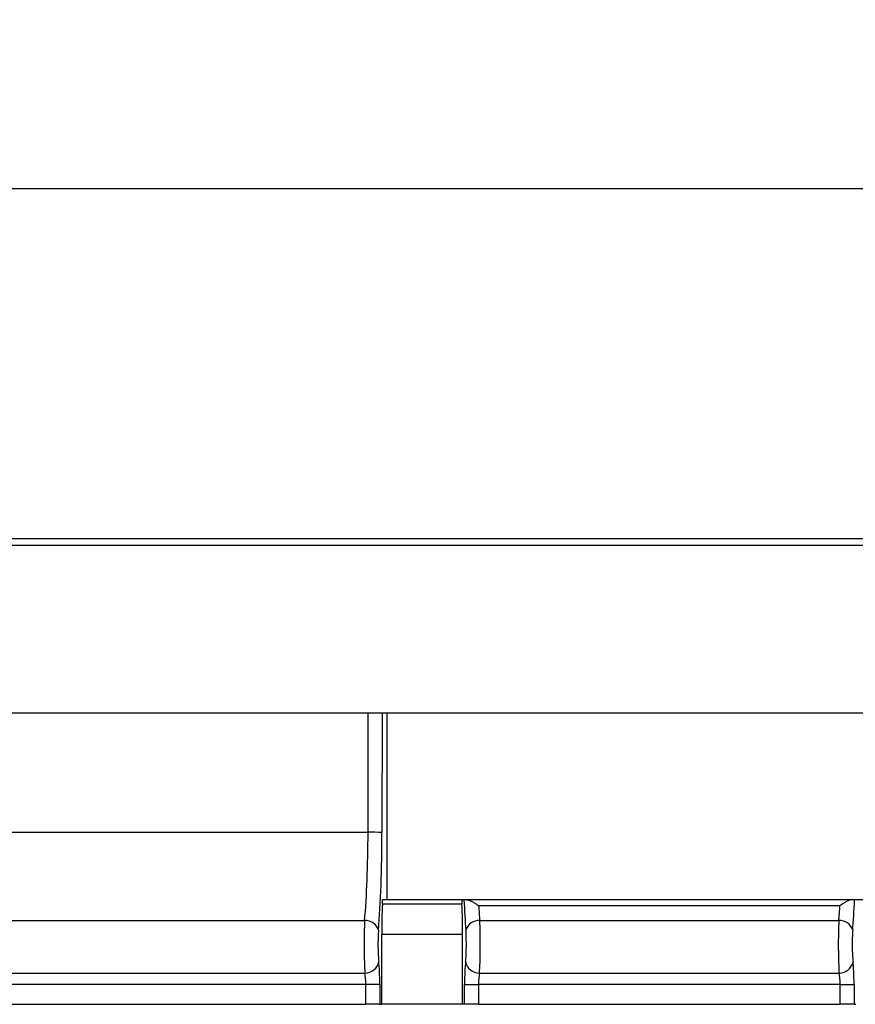
# Model space of a CAD drawing. Units: millimetres. Extents: x 75 to 2144, y 25 to 1461.
# Drawn here: x 989 to 1109, y 1129 to 1271 of the extents above; entities that cross this region are included whole.
import ezdxf

# ---------------------------------------------------------------- set-up
doc = ezdxf.new("R2010")
doc.units = ezdxf.units.MM
doc.header["$LTSCALE"] = 5
doc.layers.add('FORMAT', color=7, linetype='Continuous')
doc.styles.add('SLDTEXTSTYLE0', font='TXT', dxfattribs={"width": 0.7})
doc.dimstyles.new('SLDDIMSTYLE1', dxfattribs={"dimtxt": 18.520833, "dimasz": 25, "dimexe": 0, "dimexo": 0.0625, "dimgap": 4.630208, "dimtad": 2, "dimdec": 0, "dimrnd": 1e-09, "dimzin": 12, "dimdsep": 46, "dimtxsty": 'SLDTEXTSTYLE0', "dimsah": 1, "dimcen": 0.09, "dimadec": 0, "dimazin": 3, "dimtfac": 1, "dimtdec": 0, "dimtofl": 0, "dimtmove": 0, "dimatfit": 3, "dimfxl": 0, "dimfrac": 2, "dimtolj": 1, "dimtzin": 12, "dimarcsym": 0})

# ---------------------------------------------------------------- blocks, each defined once
blk = doc.blocks.new('_D_1')
at = {"layer": 'FORMAT'}
for p, q in [((319.65, 1189.32), (319.65, 1251.3)), ((1319.65, 1189.32), (1319.65, 1251.3)), ((319.65, 1246.3), (1319.65, 1246.3))]:
    blk.add_line(p, q, dxfattribs=at)
for points in [[(319.65, 1246.3), (344.65, 1244.1), (344.65, 1248.5)], [(1319.65, 1246.3), (1294.65, 1248.5), (1294.65, 1244.1)]]:
    blk.add_solid(points, dxfattribs=at)
at = {"layer": 'FORMAT', "insert": (755.45, 1270.17), "char_height": 18.521, "attachment_point": 1, "style": 'SLDTEXTSTYLE0'}
blk.add_mtext('1000', dxfattribs=at)

msp = doc.modelspace()

# ---------------------------------------------------------------- linework, layer by layer
at = {"color": 7, "linetype": 'Continuous', "lineweight": 25}
for p, q in [((1319.15308, 1196.06628), (320.15308, 1196.06628)), ((320.15308, 1195.15699), (1319.15308, 1195.15699)), ((1319.15308, 1171.06582), (320.15308, 1171.06582)), ((1041.65308, 1144.32351), (1041.65308, 1171.06582)), ((622.41449, 1153.99191), (1038.89167, 1153.99191)), ((1040.94629, 1143.72657), (1052.35987, 1143.72657)), ((1041.65308, 1144.32351), (1040.97111, 1144.32351)), ((1119.65308, 1144.32351), (1041.65308, 1144.32351)), ((1106.56244, 1143.46636), (1054.74372, 1143.46636)), ((861.56137, 1141.32638), (1038.39484, 1141.32638)), ((1054.91133, 1141.32638), (1106.39484, 1141.32638)), ((1040.85639, 1129.32351), (1040.85639, 1139.31118)), ((1052.44977, 1139.31118), (1040.85639, 1139.31118)), ((1052.44977, 1129.32351), (1052.44977, 1139.31118)), ((861.5199, 1133.80282), (1038.4363, 1133.80282)), ((1054.86986, 1133.80282), (1106.4363, 1133.80282)), ((1038.58629, 1132.16152), (861.36992, 1132.16152)), ((1038.58629, 1129.32351), (1038.58629, 1132.16152)), ((1040.57867, 1132.16152), (1038.58629, 1132.16152)), ((1040.57867, 1132.16152), (1040.57867, 1129.32351)), ((1052.72749, 1129.32351), (1052.72749, 1132.16152)), ((1052.72749, 1132.16152), (1054.71988, 1132.16152)), ((1054.71988, 1132.16152), (1054.71988, 1129.32351)), ((1106.58629, 1132.16152), (1054.71988, 1132.16152)), ((1106.58629, 1129.32351), (1106.58629, 1132.16152)), ((1106.58629, 1132.16152), (1108.57867, 1132.16152)), ((1108.57867, 1132.16152), (1108.57867, 1129.32351)), ((861.36992, 1129.32351), (1038.58629, 1129.32351)), ((1040.57867, 1129.32351), (1038.58629, 1129.32351)), ((1040.57867, 1129.32351), (1040.85639, 1129.32351)), ((1052.44977, 1129.32351), (1040.85639, 1129.32351)), ((1052.72749, 1129.32351), (1052.44977, 1129.32351)), ((1054.71988, 1129.32351), (1052.72749, 1129.32351)), ((1054.71988, 1129.32351), (1106.58629, 1129.32351)), ((1108.57867, 1129.32351), (1106.58629, 1129.32351)), ((1108.57867, 1129.32351), (1108.85639, 1129.32351))]:
    msp.add_line(p, q, dxfattribs=at)
at = {"color": 8, "linetype": 'Continuous', "lineweight": 25}
for p, q in [((1038.89167, 1153.99191), (1038.91774, 1171.06582)), ((1040.91019, 1171.06582), (1040.88406, 1153.95701))]:
    msp.add_line(p, q, dxfattribs=at)
at = {"color": 7, "linetype": 'Continuous', "lineweight": 25}
for centre, radius, start, end in [((1039.28046, 1119.30354), 34.69055, 87.350515, 90.6421526), ((1038.54327, 1139.40772), 1.92439, 16.623725, 94.4236564), ((1054.7629, 1139.40772), 1.92439, 85.5763436, 163.376275), ((1106.54327, 1139.40772), 1.92439, 16.623725, 94.4236564), ((1038.49495, 1135.76157), 1.95963, 268.2851029, 350.6773735), ((1054.81121, 1135.76157), 1.95963, 189.3226265, 271.7148971), ((1106.49495, 1135.76157), 1.95963, 268.2851029, 350.6773735)]:
    msp.add_arc(centre, radius, start, end, dxfattribs=at)
for centre, major_axis, ratio, start_param, end_param in [((1037.05469, 1154.32351), (0, 19), 0.096697997, 3.959075643, 4.694935688), ((1039.04708, 1154.32351), (0, 21), 0.087488664, 3.959075643, 4.694935688), ((1041.73128, 1139.31118), (0, 10), 0.087488664, 1.113483292, 1.570796327), ((1039.06233, 1154.32351), (0, 24), 0.087488664, 4.255075946, 4.282613549), ((1054.24384, 1154.32351), (0, 24), 0.087488664, 2.000571758, 2.028109361), ((1051.57489, 1139.31118), (0, 10), 0.087488664, 4.71238898, 5.169702015), ((1054.25909, 1154.32351), (0, 21), 0.087488664, 2.067113689, 2.324109664), ((1107.04708, 1154.32351), (0, 21), 0.087488664, 3.959075643, 4.216071618), ((1056.25148, 1154.32351), (0, 19), 0.096697997, 2.179041906, 2.324109664), ((1105.05469, 1154.32351), (0, 19), 0.096697997, 3.959075643, 4.104143401), ((1038.58629, 1137.90608), (0, 5), 0.052493198, 0.817482989, 2.533347075), ((1054.71988, 1137.90608), (0, 5), 0.052493198, 3.749838232, 5.465702318), ((1106.58629, 1137.90608), (0, 5), 0.052493198, 0.817482989, 2.533347075), ((1040.57867, 1137.90608), (0, 3), 0.087488664, 0.817482989, 2.533347075), ((1052.72749, 1137.90608), (0, 3), 0.087488664, 3.749838232, 5.465702318), ((1108.57867, 1137.90608), (0, 3), 0.087488664, 0.817482989, 2.533347075), ((1040.22872, 1132.16152), (0, 4), 0.087488664, 4.71238898, 5.674939728), ((1053.07744, 1132.16152), (0, 4), 0.087488664, 0.608245579, 1.570796327), ((1108.22872, 1132.16152), (0, 4), 0.087488664, 4.71238898, 5.674939728), ((1038.23633, 1132.16152), (0, 2), 0.174977327, 4.71238898, 5.674939728), ((1055.06983, 1132.16152), (0, 2), 0.174977327, 0.608245579, 1.570796327), ((1106.23633, 1132.16152), (0, 2), 0.174977327, 4.71238898, 5.674939728)]:
    msp.add_ellipse(centre, major_axis=major_axis, ratio=ratio, start_param=start_param, end_param=end_param, dxfattribs=at)
for points in [[(1052.97423, 1144.32351), (1053.085, 1144.32351), (1053.21139, 1144.29668), (1053.48553, 1144.20704), (1053.63518, 1144.14282), (1053.94052, 1143.98941), (1054.09714, 1143.90007), (1054.33682, 1143.74953), (1054.41751, 1143.69655), (1054.58042, 1143.58502), (1054.6631, 1143.52607), (1054.74372, 1143.46636)], [(1108.33194, 1144.32351), (1108.22117, 1144.32351), (1108.09478, 1144.29668), (1107.82063, 1144.20704), (1107.67099, 1144.14282), (1107.36564, 1143.98941), (1107.20903, 1143.90007), (1106.96935, 1143.74953), (1106.88865, 1143.69655), (1106.72574, 1143.58502), (1106.64306, 1143.52607), (1106.56244, 1143.46636)]]:
    msp.add_open_spline(points, degree=3, knots=[0, 0, 0, 0, 0.25, 0.25, 0.5, 0.5, 0.75, 0.75, 0.875, 0.875, 1, 1, 1, 1], dxfattribs=at)

# ---------------------------------------------------------------- dimensions: what is measured, and where the dimension line sits
at = {"layer": 'FORMAT'}
dim = msp.add_linear_dim(base=(1319.65308, 1246.29945), p1=(319.65308, 1189.32351), p2=(1319.65308, 1189.32351), dimstyle='SLDDIMSTYLE1', dxfattribs=at)
dim.commit()
dim.dimension.update_dxf_attribs({"geometry": '_D_1', "text_midpoint": (780.48952, 1246.29945), "dimtype": 160})

doc.saveas('drawing.dxf')
